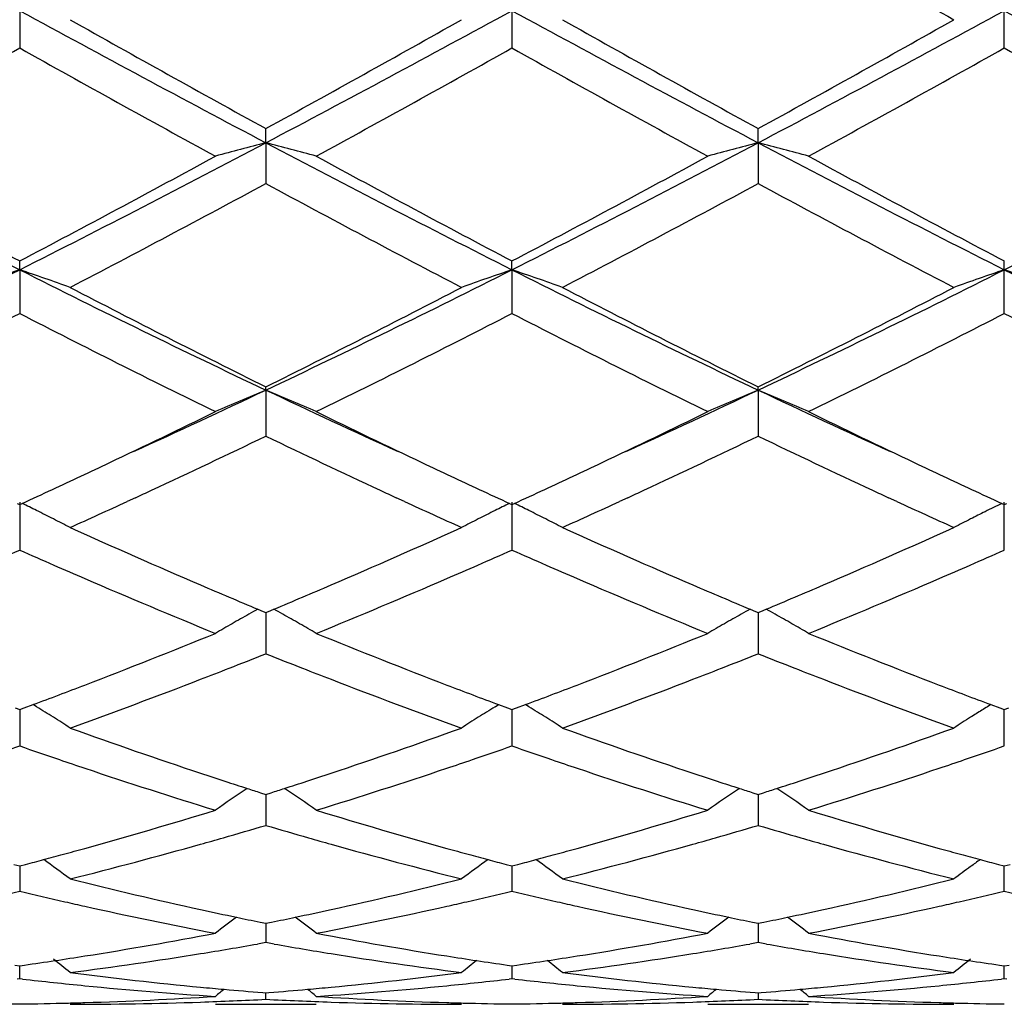
# Model space of a CAD drawing. Units: inches. Extents: x 5.7 to 16.4, y 2.5 to 12.5.
# Drawn here: x 6.1 to 6.2, y 9.4 to 9.6 of the extents above; entities that cross this region are included whole.
import ezdxf

# ---------------------------------------------------------------- set-up
doc = ezdxf.new("R2010")
doc.units = ezdxf.units.IN
doc.header["$LTSCALE"] = 1.21
doc.header["$MEASUREMENT"] = 0
doc.layers.get('0').update_dxf_attribs({"linetype": 'CONTINUOUS'})

msp = doc.modelspace()

# ---------------------------------------------------------------- linework, layer by layer
at = {"color": 7, "linetype": 'CONTINUOUS'}
for p, q in [((6.0534726129, 9.631231928), (6.0534727403, 9.6238635839)), ((6.1506403937, 9.6312318063), (6.1506404555, 9.6238639761)), ((6.2478067885, 9.6238631251), (6.2478083383, 9.6312317944)), ((6.1020566212, 9.605154536), (6.102056548, 9.6079582764)), ((6.199224617, 9.6051547799), (6.1992245845, 9.6079587793)), ((6.1020566212, 9.605154536), (6.102056548, 9.5971095506)), ((6.199224617, 9.6051547799), (6.1992245845, 9.5971090557)), ((6.0534726129, 9.5800822561), (6.0534727403, 9.5818173015)), ((6.1506403937, 9.5800820187), (6.1506404555, 9.5818169333)), ((6.2478083383, 9.5800819955), (6.2478067885, 9.5818177326)), ((6.0534726129, 9.5800822561), (6.0534727403, 9.5714618753)), ((6.1506403937, 9.5800820187), (6.1506404555, 9.5714622357)), ((6.2478067885, 9.5714614539), (6.2478083383, 9.5800819955)), ((6.1020566212, 9.5563304339), (6.102056548, 9.5569749912)), ((6.1020566212, 9.5563304339), (6.102056548, 9.5472429847)), ((6.199224617, 9.5563308268), (6.1992245845, 9.5569754452)), ((6.199224617, 9.5563308268), (6.1992245845, 9.5472425436)), ((6.0529978205, 9.5339619989), (6.0534727403, 9.5337436493)), ((6.0534726129, 9.5341977028), (6.0534727403, 9.5247575473)), ((6.0534727403, 9.5337436493), (6.0539475328, 9.5339619179)), ((6.0763029692, 9.5350897289), (6.0746617541, 9.5343327396)), ((6.1294538649, 9.5343312118), (6.1278091115, 9.5350898079)), ((6.1501655874, 9.5339616467), (6.1506404555, 9.5337433274)), ((6.1506403937, 9.5341973617), (6.1506404555, 9.5247578578)), ((6.1506404555, 9.5337433274), (6.1511152609, 9.5339616071)), ((6.1734710696, 9.5350896012), (6.1718266154, 9.5343311709)), ((6.2266234673, 9.5343304647), (6.2249773631, 9.5350896612)), ((6.2473335284, 9.5339616056), (6.2478083383, 9.5337433139)), ((6.2478067885, 9.5247571842), (6.2478083383, 9.5341973284)), ((6.2478083383, 9.5337433139), (6.2482831481, 9.5339616056)), ((6.1004793898, 9.5130751476), (6.1015012391, 9.5126475103)), ((6.1015012391, 9.5126475103), (6.102056548, 9.5124155194)), ((6.102056548, 9.5124155194), (6.1026120007, 9.5126475841)), ((6.1026120007, 9.5126475841), (6.10363379, 9.5130752217)), ((6.197647252, 9.5130756105), (6.1986691937, 9.5126479297)), ((6.1986691937, 9.5126479297), (6.1992245845, 9.5124159017)), ((6.1992245845, 9.5124159017), (6.1997800412, 9.5126479636)), ((6.1997800412, 9.5126479636), (6.2008019522, 9.5130756432)), ((6.1020566093, 9.5124157871), (6.1020565721, 9.5075159367)), ((6.1992246119, 9.512416155), (6.1992245954, 9.5075158698)), ((6.1020565721, 9.5075159367), (6.102056548, 9.5042882356)), ((6.1992245954, 9.5075158698), (6.1992245845, 9.5042878704)), ((6.0526080487, 9.4935792801), (6.0534727403, 9.4932587269)), ((6.0534726475, 9.4932588082), (6.0534726984, 9.4893563664)), ((6.0534727403, 9.4932587269), (6.0543371531, 9.4935791437)), ((6.0543371531, 9.4935791437), (6.0561112236, 9.4942391367)), ((6.0568122257, 9.4938208149), (6.0561133351, 9.4942548777)), ((6.1473007051, 9.4938204746), (6.1479998829, 9.4942546868)), ((6.1480019938, 9.4942389436), (6.1497758818, 9.4935789675)), ((6.1497758818, 9.4935789675), (6.1506404555, 9.4932584676)), ((6.1506404104, 9.4932585308), (6.1506404351, 9.4893563818)), ((6.1506404555, 9.4932584676), (6.1515049031, 9.4935789049)), ((6.1515049031, 9.4935789049), (6.1532788243, 9.4942388622)), ((6.1539799619, 9.493820475), (6.153280925, 9.4942546146)), ((6.2451678815, 9.4942546409), (6.2444690087, 9.4938206106)), ((6.2451699836, 9.4942388919), (6.2469438197, 9.4935789351)), ((6.2469438197, 9.4935789351), (6.2478083383, 9.4932584566)), ((6.2478067885, 9.4860922633), (6.247808299, 9.493258502)), ((6.2478083383, 9.4932584566), (6.2486728569, 9.4935789351)), ((6.0534726984, 9.4893563664), (6.0534727403, 9.4860925497)), ((6.1506404351, 9.4893563818), (6.1506404555, 9.4860927948)), ((6.1009793781, 9.4768577847), (6.102056548, 9.4765142589)), ((6.102056548, 9.4765142589), (6.1031338947, 9.4768578615)), ((6.1020565935, 9.4765142319), (6.1020565721, 9.4736581552)), ((6.1981472843, 9.4768581223), (6.1992245845, 9.4765145503)), ((6.1992245845, 9.4765145503), (6.2003019677, 9.4768581581)), ((6.1992246049, 9.4765145151), (6.1992245954, 9.4736581851)), ((6.1020565721, 9.4736581552), (6.102056548, 9.4703992338)), ((6.1992245954, 9.4736581851), (6.1992245845, 9.4703989628)), ((6.0523010758, 9.4627008857), (6.0534727403, 9.4623926174)), ((6.053472675, 9.4623923728), (6.0534726984, 9.4606187174)), ((6.0534727403, 9.4623926174), (6.0546440803, 9.4627007683)), ((6.1494689392, 9.4627006534), (6.1506404555, 9.4623924336)), ((6.1506404237, 9.4623921799), (6.1506404351, 9.4606186595)), ((6.1506404555, 9.4623924336), (6.1518118279, 9.4627006003)), ((6.246636876, 9.4627006306), (6.2478083383, 9.4623924259)), ((6.2478067885, 9.4574055117), (6.2478085179, 9.4623921486)), ((6.2478083383, 9.4623924259), (6.2489798006, 9.4627006306)), ((6.0534726984, 9.4606187174), (6.0534727403, 9.4574057071)), ((6.1506404351, 9.4606186595), (6.1506404555, 9.4574058744)), ((6.1009263958, 9.4513018447), (6.102056548, 9.4510714488)), ((6.102056548, 9.4510714488), (6.1031868931, 9.4513018978)), ((6.1020565721, 9.450402041), (6.102056548, 9.4472753153)), ((6.1020565773, 9.4510711655), (6.1020565721, 9.450402041)), ((6.1980942932, 9.4513020627), (6.1992245845, 9.4510716348)), ((6.1992245845, 9.4510716348), (6.2003549666, 9.4513020876)), ((6.1992245954, 9.4504021664), (6.1992245845, 9.4472751521)), ((6.1992245977, 9.451071348), (6.1992245954, 9.4504021664)), ((6.1020565481, 9.4472753154), (6.1004196085, 9.4469854695)), ((6.1036935682, 9.4469854384), (6.1020565481, 9.4472753154)), ((6.1992245842, 9.4472751524), (6.1975877037, 9.4469853161)), ((6.2008615089, 9.4469853005), (6.1992245842, 9.4472751524)), ((6.0525273341, 9.4428273201), (6.0534727403, 9.4426930764)), ((6.0534727403, 9.4401354973), (6.0534727046, 9.4426927843)), ((6.0534727403, 9.4426930764), (6.0544178195, 9.4428272596)), ((6.1496951878, 9.4428271967), (6.1506404555, 9.4426929774)), ((6.1506404381, 9.44269268), (6.1506404555, 9.4401355787)), ((6.1506404555, 9.4426929774), (6.1515855765, 9.4428271692)), ((6.2468631257, 9.4428271843), (6.2478083383, 9.4426929732)), ((6.2478067885, 9.4401354029), (6.2478081139, 9.442692709)), ((6.2478083383, 9.4426929732), (6.2487535508, 9.4428271843)), ((6.0534727403, 9.4401354973), (6.0529447571, 9.4400746945)), ((6.0540006786, 9.4400747059), (6.0534727403, 9.4401354973)), ((6.1506404556, 9.4401355782), (6.1501124629, 9.4400747756)), ((6.1511684335, 9.4400747803), (6.1506404556, 9.4401355782)), ((6.2478083383, 9.4401355817), (6.2472803388, 9.4400747785)), ((6.2483363377, 9.4400747785), (6.2478083383, 9.4401355817)), ((6.101436307, 9.4374114141), (6.1020565478, 9.4373628979)), ((6.1020565478, 9.4373628979), (6.102676965, 9.4374114308)), ((6.102056548, 9.4360760101), (6.1020565589, 9.4373621623)), ((6.1986042438, 9.4374114944), (6.1992245845, 9.4373629691)), ((6.1992245845, 9.4373629691), (6.1998450064, 9.4374115021)), ((6.1992245895, 9.4373622325), (6.1992245845, 9.4360759628)), ((6.092102194, 9.4350818604), (6.1120114432, 9.4350818604)), ((6.1892692003, 9.4350818604), (6.2091802003, 9.4350818604))]:
    msp.add_line(p, q, dxfattribs=at)
for centre, radius, start, end in [((9.2346168489, 14.9519599465), 6.1081651016, 240.202234756, 240.6189324677), ((8.0789172664, 13.3464808164), 4.2314891406, 241.4020780306, 242.1486994146), ((4.1198151978, 13.3565046166), 4.2428655986, 297.8523077361, 298.5969235825), ((8.1771774942, 13.3485848008), 4.2338594574, 241.4027273681, 242.1489309754), ((4.2196837007, 13.3515061315), 4.2371842878, 297.851600663, 298.5972126737), ((8.1450769941, 13.1077101805), 3.9604962217, 241.3767419576, 242.1744447057), ((8.1896572719, 13.4054271597), 4.3334566689, 240.6163859617, 241.2008743145), ((4.1148448325, 13.2249937892), 4.1269790771, 298.7845445452, 299.3982750383), ((8.294712198, 13.4197484284), 4.3498055896, 240.6184147261, 241.2007096392), ((4.2122339172, 13.2246909773), 4.1266068028, 298.7838824861, 299.3976662218), ((4.1099566165, 13.0944259837), 3.9776950983, 298.6130774429, 299.2488411651), ((7.9124477654, 12.9415305459), 3.8029859605, 240.7369568125, 241.4019363573), ((4.2015290056, 13.1045034218), 3.9892212771, 298.6143097978, 299.2482418736), ((8.0049279558, 12.9329287307), 3.7931901725, 240.7352106209, 241.4019009614), ((4.2953937444, 13.110398213), 3.9959784304, 298.6154195242, 299.248268758), ((8.0971400676, 12.9239089759), 3.7828989858, 240.733907788, 241.4024039298), ((7.3886696316, 12.2269630811), 2.9645790899, 242.1750761559, 243.2317189873), ((4.7224096899, 12.2189681047), 2.9555789665, 296.7665312201, 297.8263974065), ((6.2803364675, 8.9134795875), 0.7142814137, 104.4534463575, 105.2795978768), ((5.9238136699, 8.9135904704), 0.7141648315, 74.7208826042, 75.5471996112), ((7.4848076762, 12.2249455591), 2.962314211, 242.1744741084, 243.2319285228), ((4.8179400492, 12.2221024024), 2.9591150562, 296.7675054093, 297.8261130122), ((6.3774652758, 8.9136205668), 0.7141353515, 104.4532200451, 105.2796223037), ((6.0210061722, 8.9136924159), 0.714060232, 74.7205649432, 75.5470670565), ((7.5821173136, 12.2251893573), 2.9625957195, 242.1742502017, 243.2316056203), ((4.9812228385, 12.0939610737), 2.8149292794, 296.7406599891, 297.8534841889), ((7.4577275377, 12.2493925038), 3.0146125781, 241.4040456241, 242.2369545106), ((4.7150699295, 12.1265164933), 2.8752071335, 297.7424484224, 298.6157533114), ((7.5526042715, 12.2450830435), 3.009732366, 241.4030691064, 242.237335309), ((4.8117147466, 12.1274000619), 2.8762328694, 297.7434707318, 298.6164551881), ((7.6489773565, 12.2435366698), 3.0079937926, 241.4022775395, 242.2370114033), ((4.7578092605, 12.0836929874), 2.8266761322, 297.5092297782, 298.3956608233), ((7.3911640274, 11.9797782771), 2.7090419622, 241.5850549739, 242.5099769717), ((4.8586457006, 12.0768762692), 2.8189354683, 297.5070840956, 298.3959549007), ((7.489551964, 11.9821411395), 2.7117010872, 241.5861469239, 242.51015897), ((5.037571929, 11.5965122486), 2.2578848762, 295.3671613639, 296.7394924447), ((6.2405985338, 9.027436212), 0.5834670174, 108.7060976093, 109.7414106002), ((5.8662898641, 9.0273128467), 0.5836020917, 70.2574936156, 71.2925022882), ((7.0663555535, 11.590354786), 2.2510280975, 243.258587737, 244.6351062344), ((5.1353062156, 11.5953793037), 2.2566184081, 295.3664866269, 296.7395868929), ((6.3378154172, 9.0272986941), 0.583612794, 108.7063411853, 109.7413207988), ((5.9633978549, 9.0271217362), 0.5838020576, 70.2583357997, 71.2929526479), ((7.1639939355, 11.5913798952), 2.2521555338, 243.2596333609, 244.6354606071), ((5.2335546088, 11.5932028245), 2.2541885679, 295.3653772717, 296.739951887), ((6.4362833169, 9.0235782517), 0.5875536014, 108.7100545858, 109.7380734008), ((6.0605551356, 9.0270819754), 0.5838431161, 70.2586598381, 71.2932121754), ((7.2244026463, 11.5161693591), 2.1684489207, 243.2328716519, 244.6617991894), ((7.110143378, 11.5879921899), 2.2674368609, 242.5076736434, 243.6026903128), ((5.122802272, 11.5312668467), 2.203807448, 296.3815399525, 297.5081720178), ((7.2092793495, 11.5919414628), 2.2718488773, 242.5096128099, 243.6025105993), ((5.2200180451, 11.5312239988), 2.2037474443, 296.3809283464, 297.5075881666), ((5.0662677785, 11.490197426), 2.1578043819, 296.0785204569, 297.2261867574), ((7.0146940025, 11.4384581412), 2.0999098486, 242.7583685705, 243.9376929059), ((5.1619586711, 11.4931142118), 2.1610733421, 296.0796886193, 297.225627985), ((7.1105729826, 11.4358220784), 2.0969759369, 242.7567015115, 243.9376630109), ((5.2582621363, 11.4947920333), 2.1629607342, 296.0807372242, 297.2256560898), ((7.2063815565, 11.4330835839), 2.093918958, 242.7554678229, 243.9381388631), ((5.2980490631, 11.254995713), 1.8793328295, 294.4510248309, 295.3290007008), ((6.2998355172, 9.0800386214), 0.5157231645, 112.5505371684, 113.7533410478), ((5.9043181977, 9.080114015), 0.5156380143, 66.2473605426, 67.4504034063), ((6.9073959626, 11.2579081028), 1.8825349978, 244.6722840218, 245.5488088478), ((5.3939920352, 11.2576183451), 1.8822270667, 294.4518462236, 295.3285569744), ((6.3969600483, 9.0801359389), 0.5156169819, 112.5502070179, 113.7533768876), ((6.0015126498, 9.0801827044), 0.5155647937, 66.2468994665, 67.4502081528), ((7.0050711764, 11.2589575941), 1.8837002378, 244.6719901123, 245.5480298913), ((5.2843854203, 11.2036480342), 1.8385058339, 295.3372110621, 296.0613486639), ((6.9345532882, 11.2344641764), 1.8727018787, 243.9454078951, 244.6563910395), ((5.3801218387, 11.2065772326), 1.8417657084, 295.3383639787, 296.0612938276), ((7.0318584211, 11.2346953677), 1.8729694755, 243.9447663643, 244.6556794125), ((5.3266347484, 11.156938922), 1.7867288482, 294.9206684071, 295.7210201532), ((6.864423421, 11.1292854854), 1.7561496868, 244.2711532933, 245.085489701), ((5.4250709225, 11.1542882346), 1.7837908352, 294.9195136679, 295.7212672053), ((6.9614463326, 11.1290301368), 1.7558570508, 244.2718084719, 245.0863328239), ((5.3335305972, 11.0998883259), 1.7236958811, 294.9241297019, 295.3367388667), ((6.8778084185, 11.1151856132), 1.7406136487, 244.6638592334, 245.072374288), ((5.4310495441, 11.0990547925), 1.7227921562, 294.9252065071, 295.3379440223), ((6.9742436415, 11.1135919013), 1.7388596127, 244.6632664919, 245.0721423743), ((5.3544548979, 11.0548827634), 1.6740639667, 294.6983583967, 294.9238077784), ((5.3694536185, 11.0654130736), 1.6856825159, 294.7919990889, 294.9116105288), ((6.831940746, 11.059566042), 1.6792346908, 245.08853849, 245.2085263359), ((6.8490742255, 11.0534973517), 1.6725615215, 245.0743405464, 245.2999905953), ((5.4531736469, 11.0514708597), 1.6703163857, 294.6989199199, 294.9248666006), ((5.4681344475, 11.0622357147), 1.6821637858, 294.7906020539, 294.9103685914), ((6.9295651373, 11.0605992143), 1.6803640463, 245.0893255476, 245.2091805375), ((6.9453757607, 11.0516177787), 1.6704919089, 245.0741273282, 245.3000503436), ((5.8419874994, 9.0996981024), 0.4832347805, 63.6050905026, 63.9834595595), ((5.3915570044, 11.0174167855), 1.6328412006, 294.2973944451, 294.7306774794), ((6.8059283061, 11.0029794721), 1.6169555906, 245.2687181701, 245.706152118), ((6.3621456552, 9.0996284396), 0.4833059287, 116.0150663375, 116.3934000137), ((5.9390904359, 9.0995532021), 0.4833931394, 63.60583146, 63.9840758443), ((5.4886544257, 11.0176778895), 1.6331079965, 294.2958647404, 294.7289711611), ((6.9041211533, 11.0052479471), 1.6194447674, 245.2694245604, 245.706128142), ((6.4594417395, 9.0993782861), 0.483586904, 116.0157127388, 116.4542763083), ((5.8435909236, 9.1029253912), 0.4796311213, 63.1619111989, 63.6052768477), ((6.3605041025, 9.1029325889), 0.4796164714, 116.3932038567, 116.8365760609), ((5.9406934922, 9.1027798556), 0.4797902128, 63.1628166096, 63.6060176844), ((6.4577956395, 9.1026907875), 0.4798879437, 116.4545064567, 116.8366640408), ((5.8450591841, 9.1058229974), 0.4763827514, 62.7169163013, 63.1621425438), ((6.3590468581, 9.1058089434), 0.4763920377, 116.8363627453, 117.2815616964), ((5.9421616767, 9.1056774265), 0.4765419088, 62.717996827, 63.163047818), ((6.4565073497, 9.1052385509), 0.4770329852, 116.8367417435, 117.2813675474), ((6.6901038365, 10.9171986321), 1.5229044715, 245.7008316959, 246.7595369606), ((5.5218296473, 10.8994744754), 1.5035323957, 293.2331132771, 294.3054895275), ((6.7877684551, 10.9184039524), 1.5242075929, 245.7024434578, 246.7602685902), ((5.619313339, 10.8987916474), 1.5027802099, 293.2323337941, 294.3052406324), ((5.4404001101, 10.9085905273), 1.5135560006, 293.6165446372, 293.8945408288), ((6.6645815481, 10.9042658793), 1.5088065527, 246.107122072, 246.3859705938), ((5.5366652041, 10.9106667571), 1.5158196093, 293.6163913599, 293.8939511575), ((6.7628504664, 10.9067146372), 1.5114911969, 246.1065479819, 246.3848920629), ((5.6331522452, 10.9122086524), 1.5175051185, 293.6166322558, 293.893874107), ((6.6514753122, 10.8742601945), 1.4760633942, 246.3855553249, 246.6460930621), ((5.551273414, 10.8772966871), 1.4793921321, 293.3558392869, 293.6157591984), ((6.7489147282, 10.8748115724), 1.4766772599, 246.3844516827, 246.6448781469), ((5.6479036602, 10.878511789), 1.4807208478, 293.356293783, 293.615995257), ((6.6165064316, 10.7924964028), 1.3871362367, 246.6333741588, 247.7871693835), ((5.580644019, 10.809062866), 1.4051056671, 292.2203131751, 293.359372732), ((6.7130129719, 10.7908826605), 1.385392569, 246.6319876912, 247.7872263663), ((5.6777240694, 10.8092338693), 1.4052975175, 292.2210246713, 293.3598909124), ((6.6499142624, 10.8243405153), 1.421722738, 246.7711232078, 247.2657702095), ((5.557403355, 10.8167152792), 1.4134514805, 292.7338803258, 293.2313833925), ((6.747758343, 10.825939755), 1.423458631, 246.7715115966, 247.2655358421), ((5.6542769094, 10.8174472368), 1.414240035, 292.7334353449, 293.2306599891), ((6.3252240358, 9.1096725922), 0.4617943136, 119.1228460038, 119.373021999), ((5.8789238887, 9.1097171499), 0.4617385438, 60.628004408, 60.8782335042), ((6.4223459029, 9.1097502298), 0.4617045087, 119.1225217534, 119.372738018), ((5.9761264522, 9.1097840479), 0.4616637282, 60.6276909274, 60.8779476058), ((6.3243751905, 9.1111786026), 0.4600655555, 119.3728932728, 119.8482102126), ((5.8797747097, 9.111226766), 0.4600056744, 60.152738022, 60.6281311813), ((6.4214951516, 9.1112596395), 0.4599718534, 119.3726090013, 119.8480694551), ((5.9769728823, 9.1112858542), 0.4599398184, 60.1523174335, 60.6278170375), ((6.3234140876, 9.1128542078), 0.4581338797, 119.8482534347, 120.324728515), ((5.8807716643, 9.1129646824), 0.4580021097, 59.6760807506, 60.1527093556), ((6.4205310486, 9.1129404777), 0.4580341456, 119.8481123881, 120.3247735277), ((5.977964316, 9.1130141186), 0.457947373, 59.6755384714, 60.1522888356), ((5.6111454706, 10.6855959452), 1.2717440586, 290.9735595197, 292.2214095134), ((6.6003807861, 10.704314665), 1.2918758992, 247.7882187029, 249.0166441585), ((5.7078837241, 10.6866422248), 1.272874779, 290.9747332117, 292.2214644268), ((6.6975534032, 10.7042890538), 1.2918536478, 247.7876308048, 249.0160362007), ((5.6275801939, 10.694192633), 1.2810153336, 291.3905860101, 291.7397238208), ((6.5745981555, 10.6892297947), 1.2756888606, 248.2584324551, 248.6090444997), ((5.725178325, 10.6931029173), 1.2798441587, 291.3904074529, 291.7399020342), ((6.671528143, 10.6886607315), 1.275072439, 248.2589023633, 248.6097114381), ((5.6375705258, 10.668722923), 1.2536563735, 291.114537315, 291.3900034805), ((6.5661079581, 10.6675511203), 1.2524069282, 248.6089748639, 248.8846598828), ((5.7352194923, 10.6675034292), 1.2523458195, 291.1141175758, 291.3898203733), ((6.663156158, 10.6672831685), 1.2521139912, 248.6096428082, 248.8853693286), ((5.6551541654, 10.6229744532), 1.2046451433, 289.8108067123, 291.1182005547), ((6.5428830349, 10.6067208469), 1.1872943016, 248.8726745181, 250.1992138652), ((5.7527269448, 10.6219534375), 1.2035471864, 289.8091265988, 291.1177468393), ((6.6403171273, 10.6074622116), 1.1880819251, 248.8736047379, 250.1992577893), ((5.6336676435, 10.6269835401), 1.2089534572, 290.4524034179, 290.9711695647), ((6.5728043583, 10.6331324736), 1.2155391896, 249.0287851347, 249.5447019966), ((5.7312294393, 10.6258862016), 1.207787806, 290.4530675617, 290.9723236197), ((6.6696607691, 10.6322946016), 1.2146453084, 249.0283535549, 249.544661142), ((5.8187600299, 9.1113067342), 0.450539532, 57.6061463948, 58.1045183253), ((6.3853373049, 9.1113060915), 0.4505315484, 121.8937774142, 122.3921476104), ((5.9158565679, 9.1111795609), 0.4506848343, 57.6071631376, 58.1053531801), ((6.4825141512, 9.1112962241), 0.4505445519, 122.0576342634, 122.3923819722), ((6.4828196728, 9.1108089208), 0.4511197109, 121.8942726995, 122.05767071), ((5.8192471256, 9.1120749396), 0.4496299157, 57.1072361196, 57.6061133955), ((6.3848410971, 9.1120888962), 0.449604723, 122.3921933178, 122.891074967), ((5.916343608, 9.1119477084), 0.4497752967, 57.1084457, 57.6071301785), ((6.4820770106, 9.1119848066), 0.4497289309, 122.3923517089, 122.8911238201), ((6.4416467606, 10.5400309054), 1.1164250671, 250.1975821036, 251.5962843434), ((5.7660237477, 10.5297836265), 1.1055785598, 288.3964004949, 289.8088668663), ((6.5390105098, 10.5406546972), 1.1170784702, 250.1989487888, 251.5968702769), ((5.8633075186, 10.529474942), 1.1052489557, 288.3957687625, 289.8086501955), ((5.687324384, 10.5336500351), 1.1097032506, 288.8383296813, 289.2658374704), ((6.4185996822, 10.5307945031), 1.1066706174, 250.7353028733, 251.1639454932), ((5.7841518852, 10.5346518984), 1.1107610306, 288.8382887988, 289.2653565094), ((6.5161464442, 10.5318492509), 1.1077911328, 250.7347905001, 251.1629866668), ((5.8810666045, 10.5353799512), 1.1115318326, 288.8385348166, 289.2652932762), ((6.4133467325, 10.5153992429), 1.0904038563, 251.1640033176, 251.4442120374), ((5.791112911, 10.5142978668), 1.0892495865, 288.5569949097, 288.837454101), ((6.5106083522, 10.5156191928), 1.0906422189, 251.1630476835, 251.4431902572), ((5.8880886442, 10.5148477624), 1.0898320732, 288.5573652286, 288.8376939477), ((6.3981006296, 10.4692966202), 1.0418462008, 251.4322443255, 252.9199278268), ((5.8029264445, 10.478891173), 1.0519241443, 287.0872856043, 288.5607414629), ((6.4950178607, 10.4684868513), 1.0409987857, 251.4310980313, 252.9199786462), ((5.9000650893, 10.4789533149), 1.051992391, 287.0878587887, 288.5611676254), ((6.4258750023, 10.4933259067), 1.0671294822, 251.608088872, 251.8790180089), ((5.7780097729, 10.4939687253), 1.0678112886, 288.1219199735, 288.3926077122), ((6.5233210735, 10.494179957), 1.0680273585, 251.6084012086, 251.8790400289), ((5.8750967636, 10.4942463405), 1.0681001242, 288.1214589812, 288.392045903), ((6.3484485399, 9.107416567), 0.4468309725, 124.0326297622, 125.0085859233), ((6.4220703509, 10.4817024297), 1.0548991679, 251.8790593878, 252.1304765313), ((6.4192467911, 10.4729535059), 1.0457059013, 252.1306263365, 252.2805449673), ((5.7848411237, 10.4729731979), 1.0457323039, 287.720451391, 287.8703648428), ((5.7819321737, 10.4819861709), 1.0552030835, 287.8705191683, 288.1218774658), ((5.855734442, 9.1075040643), 0.4467195207, 54.9922944976, 55.9684949304), ((6.4455629773, 9.1074922022), 0.4467388637, 124.0323738557, 125.008634512), ((6.5194730081, 10.4824238199), 1.0556574609, 251.8790816496, 252.1303440924), ((6.5166174355, 10.4735757677), 1.046360025, 252.1304954111, 252.2803350687), ((5.8818654954, 10.4734426998), 1.0462229856, 287.7201266148, 287.8699848565), ((5.8789825443, 10.4823753265), 1.0556093171, 287.8701376676, 288.1214170118), ((5.9529290687, 9.1075489467), 0.4466679176, 54.9917096508, 55.9681032437), ((5.8046218231, 10.4085827878), 0.9783712456, 285.5163892609, 287.0877322115), ((6.4025615335, 10.4190744998), 0.9893018151, 252.9208757319, 254.4748835758), ((5.9016367853, 10.4090740657), 0.9788855125, 285.517287775, 287.0877894115), ((6.4997282715, 10.4190401975), 0.9892684326, 252.9204040387, 254.4744095102), ((5.8233641627, 10.4124060057), 0.9823676519, 285.9711525803, 286.4808335619), ((6.379816138, 10.4091482263), 0.9789790909, 253.5174256649, 254.0288962304), ((5.9206915199, 10.4118599455), 0.981799088, 285.9709243543, 286.4809539184), ((6.4769047236, 10.4089033001), 0.9787219474, 253.5178220646, 254.0294657699), ((5.8276018975, 10.3976579228), 0.967022813, 285.6938983612, 285.9701941917), ((6.3763400879, 10.3970133115), 0.9663561328, 254.0290696098, 254.3054786988), ((5.9249446608, 10.3970580867), 0.96639831, 285.6935575389, 285.9699608268), ((6.4734718562, 10.3969186944), 0.9662553783, 254.0296371493, 254.3060434587), ((5.812011918, 10.3821905389), 0.9509639374, 285.2476962249, 285.5127465927), ((5.8345657829, 10.3726689601), 0.94108171, 284.074861133, 285.6972582965), ((6.3671310855, 10.3636023554), 0.9316997202, 254.2948844727, 255.9336699267), ((6.3922798147, 10.3827709702), 0.9515708908, 254.4862961893, 254.7511199591), ((5.9092418959, 10.3819143238), 0.9506811627, 285.248436267, 285.513558334), ((5.9318719181, 10.3722009148), 0.9405939922, 284.0736009846, 285.6968863265), ((6.4643943441, 10.3639839145), 0.9320929561, 254.2956109652, 255.9336988617), ((6.48933726, 10.3823526684), 0.9511382651, 254.4859603159, 254.7509263901), ((5.8140573071, 10.3746887411), 0.9431882968, 285.0018685646, 285.2476676027), ((6.390081097, 10.3747074709), 0.9432129975, 254.7511507149, 254.9969512315), ((5.9113737964, 10.3740956344), 0.9425770339, 285.002450831, 285.2484063344), ((6.4871349161, 10.3742759825), 0.9427666958, 254.7509572804, 254.9968684881), ((5.8158796744, 10.3678901859), 0.9361497334, 284.7765109606, 285.0018412351), ((5.7962236785, 9.1013267117), 0.4471343184, 53.3024713781, 54.1325312168), ((6.4078565964, 9.1013475184), 0.4470980598, 125.865614761, 126.6957561489), ((6.3881255471, 10.3674126704), 0.9356606277, 254.9969806847, 255.2224157081), ((5.9132709979, 10.3670181953), 0.9352497208, 284.7768893261, 285.0024222568), ((5.8933147679, 9.1012076367), 0.4472754321, 53.3037425383, 54.1335221251), ((6.5052242242, 9.1010792729), 0.4474323508, 126.1710056745, 126.695712352), ((6.5049319878, 9.1014782123), 0.4469378263, 125.865807887, 126.1709470263), ((6.4851764895, 10.3669704948), 0.9352032584, 254.9968980257, 255.222436894), ((6.2804689588, 10.3260063139), 0.8929456559, 255.9326093332, 257.6300603548), ((5.9250212484, 10.32016281), 0.8869426596, 282.3638544327, 284.0728470761), ((6.3777074196, 10.3263542161), 0.8933003822, 255.9336157933, 257.6304433186), ((6.0222249951, 10.3200314378), 0.8868065725, 282.3634298005, 284.0726795444), ((5.8473691734, 10.3215759292), 0.8884080443, 282.823726385, 283.4143780425), ((6.2591361251, 10.3197693169), 0.8865486019, 256.5862070306, 257.1780443846), ((5.9444237592, 10.3220724087), 0.8889170615, 282.8237819801, 283.4140495059), ((6.3564152341, 10.3202096083), 0.8870025611, 256.585803085, 257.1773213083), ((6.0415094273, 10.3224200728), 0.8892743067, 282.8239915462, 283.4140056823), ((6.4535460637, 10.3200121388), 0.8868018761, 256.5851718217, 257.1768309497), ((6.2572026659, 10.3112902343), 0.8778518731, 257.1782761435, 257.4431077756), ((6.2519020556, 10.2868541201), 0.8528478671, 257.4337825211, 259.20053982), ((5.9511184637, 10.2921360554), 0.858241078, 280.8050726999, 282.5607570946), ((5.947041006, 10.3106480065), 0.8771967084, 282.5577515586, 282.8227184563), ((6.3543877347, 10.3113186352), 0.8778833428, 257.1775643211, 257.4423789803), ((6.3489905896, 10.2864459769), 0.852432249, 257.4329815237, 259.2005806739), ((6.0482798065, 10.2921445994), 0.8582508605, 280.805451963, 282.5610522787), ((6.0441496647, 10.3108954733), 0.8774511526, 282.5580061208, 282.8229195259), ((6.2744464532, 10.2992252316), 0.8654961554, 257.6396971624, 258.117828306), ((6.3684239388, 9.0952194359), 0.4489910527, 127.3163514054, 127.9830389256), ((6.2725643235, 10.290315776), 0.8563900719, 258.1183198661, 258.4384637711), ((5.931537082, 10.2903226684), 0.8563991541, 281.5622234287, 281.8823673806), ((5.9299640926, 10.297796306), 0.8640365329, 281.8823965068, 282.3612609197), ((5.8357591123, 9.0952966515), 0.4488874727, 52.0178788979, 52.6847598248), ((6.3717022863, 10.2996389288), 0.8659188713, 257.6398973568, 258.1177364768), ((6.465531523, 9.0952961742), 0.4488939981, 127.3161901644, 127.9830888224), ((6.3697986253, 10.2906275916), 0.8567086559, 258.1182330552, 258.4382894444), ((6.0286604781, 10.2905557653), 0.8566362898, 281.5620287108, 281.8821129838), ((6.0270991021, 10.2979743963), 0.8642174494, 281.882141785, 282.3608841513), ((5.9329561097, 9.0953405148), 0.44883552, 52.0172744403, 52.6842777668), ((5.9383381757, 10.2548170219), 0.8202472324, 278.9785521932, 280.8046232495), ((6.2667097235, 10.2601710662), 0.8256815026, 259.2013425799, 261.0154258095), ((6.0354664657, 10.2550155921), 0.8204495401, 278.9790798923, 280.8046795193), ((6.3638756023, 10.2601321827), 0.8256427684, 259.2010332302, 261.0151348572), ((5.9584056904, 10.2537202268), 0.8191391344, 279.1864619261, 279.9837995239), ((6.2453325853, 10.2514607787), 0.8168489361, 260.0146229258, 260.8141284701), ((6.0556189106, 10.2534624833), 0.8188776218, 279.1862371039, 279.9838146863), ((6.3424876835, 10.251412699), 0.8167994936, 260.0149270076, 260.8144980586), ((5.9406046617, 10.2406873049), 0.8059369314, 278.5510588342, 278.9761660623), ((5.9611404842, 10.2367339585), 0.8019341276, 277.3280206751, 279.18732682), ((6.2423421587, 10.2324115297), 0.797566601, 260.8077418169, 262.6772893478), ((6.2635410151, 10.2408367956), 0.8060896103, 261.023274657, 261.4482386831), ((6.0377961832, 10.2404915485), 0.8057398758, 278.5514360254, 278.9766376608), ((6.0583391674, 10.2365682478), 0.8017657881, 277.3273181543, 279.1870729123), ((6.3395336848, 10.2325946104), 0.7977511692, 260.8081893074, 262.6772994634), ((6.3606798769, 10.2406350333), 0.8058857762, 261.0230673538, 261.448160655), ((5.9414122598, 10.2353158209), 0.8005050758, 278.1154288224, 278.5510637817), ((5.780073095, 9.0900082256), 0.4513649902, 51.1141413085, 51.6497226505), ((6.4240421822, 9.0899825512), 0.4513863842, 128.3987665439, 128.8840346191), ((6.2626785575, 10.2351009388), 0.8002892753, 261.448233713, 261.8839728149), ((6.0386317022, 10.2349346352), 0.8001205006, 278.1156171893, 278.5514408349), ((5.8771115665, 9.0898316653), 0.4515834005, 51.1154651746, 51.6005000496), ((6.5212424757, 9.0899436601), 0.4514368412, 128.3486146867, 128.8841125811), ((6.359818151, 10.2349041058), 0.8000904245, 261.4481557958, 261.8839924208), ((6.1628674423, 10.2151340023), 0.7801476016, 262.6769451875, 264.5801182758), ((6.0415296728, 10.2126057839), 0.7776037962, 275.4165783267, 277.3260382806), ((6.2600521585, 10.2153255025), 0.7803397391, 262.6774808162, 264.5802464925), ((6.1387027003, 10.2125784599), 0.7775760721, 275.4164138105, 277.3259379072), ((6.1425002874, 10.2108135586), 0.7758031708, 263.4497349028, 264.3669523431), ((6.1414295258, 10.1994304221), 0.7643699031, 264.3630737942, 266.2999415928), ((6.0625257964, 10.201364501), 0.7663101678, 273.7025386598, 275.6345355245), ((6.0614794937, 10.2120010892), 0.7769980932, 275.6343082375, 276.5500461272), ((6.2396782073, 10.210869568), 0.7758599003, 263.4494603461, 264.3665792034), ((6.2385856148, 10.1992673784), 0.7642064947, 264.3627109188, 266.2999695366), ((6.1596943387, 10.2013392541), 0.7662849875, 273.7026765883, 275.6346641419), ((6.1586340452, 10.2121183617), 0.7771161173, 275.6344299591, 276.5500358339), ((6.0433934178, 10.189621682), 0.7545416915, 271.7434539235, 273.7012524311), ((6.1617758622, 10.2043605626), 0.7693192265, 264.5852651507, 264.9340858798), ((6.3799822868, 9.0864451141), 0.453344325, 129.137218871, 129.4210391078), ((6.1614936368, 10.2011547619), 0.7661010274, 264.9339396868, 265.5037708013), ((6.0426188019, 10.2011163488), 0.7660627811, 274.4965166496, 275.0663921494), ((6.0423283865, 10.2044149559), 0.7693741473, 275.0662417699, 275.414942746), ((5.8241988712, 9.0865156044), 0.4532469945, 50.5798959952, 50.8637974174), ((6.1607849086, 10.1909797275), 0.7559010807, 266.300499503, 268.2548100296), ((6.1404996386, 10.1908845824), 0.7558058821, 271.7451716634, 273.6996705731), ((6.2589589651, 10.2045256768), 0.7694849437, 264.5853280921, 264.9339913564), ((6.4770910612, 9.0865165449), 0.4532521666, 129.1371783608, 129.4210865775), ((6.2586719962, 10.201266041), 0.766212701, 264.9338426245, 265.5036456766), ((6.1397792209, 10.2012186865), 0.7661653304, 274.4964853498, 275.0663300441), ((6.1394899712, 10.2045041153), 0.7694634668, 275.06618014, 275.4148061806), ((5.9213993247, 9.0865618069), 0.4531911753, 50.5792824621, 50.863238066), ((6.2579523638, 10.1909376975), 0.7558590543, 266.3003924083, 268.2547383958), ((6.0634390668, 10.1859477044), 0.7508659282, 268.505422142, 269.2394844692), ((6.0435060818, 10.1860610563), 0.7509792746, 270.7604261096, 271.494311121), ((6.043486133, 10.186864134), 0.7517825993, 271.4942348792, 271.7427851009), ((6.0634161235, 10.1861533717), 0.7510715114, 270.000824198, 271.9657596705), ((6.0633073862, 10.1893372409), 0.7542572368, 271.9657186091, 272.9448059464), ((6.1408022386, 10.1892241928), 0.7541441597, 267.0550161848, 268.0341833876), ((6.1406955833, 10.1861123619), 0.7510305016, 268.0341716895, 269.9992769167), ((6.1606272568, 10.1868108839), 0.7517293703, 268.2571437077, 268.5056343213), ((6.1606056483, 10.1859412204), 0.750859439, 268.5055520243, 269.2395644204), ((6.1406755401, 10.1859659575), 0.7508841703, 270.7603894143, 271.4943487375), ((6.1406556616, 10.1867657757), 0.7516842348, 271.494273567, 271.7428456921), ((6.1605842281, 10.1861999941), 0.7511181338, 270.0007750753, 271.9656527086), ((6.1604787572, 10.1892830706), 0.7542030138, 271.9656267416, 272.9447641911), ((6.2379693197, 10.189240904), 0.7541608468, 267.055154074, 268.0343110771), ((6.2378639834, 10.1861649876), 0.7510831272, 268.0342933252, 269.9992572156), ((6.2577939698, 10.1867528981), 0.7516713728, 268.2570913655, 268.5056269413), ((6.2577729921, 10.1859088539), 0.7508270686, 268.5055474941, 269.2395727397)]:
    msp.add_arc(centre, radius, start, end, dxfattribs=at)

doc.saveas('drawing.dxf')
